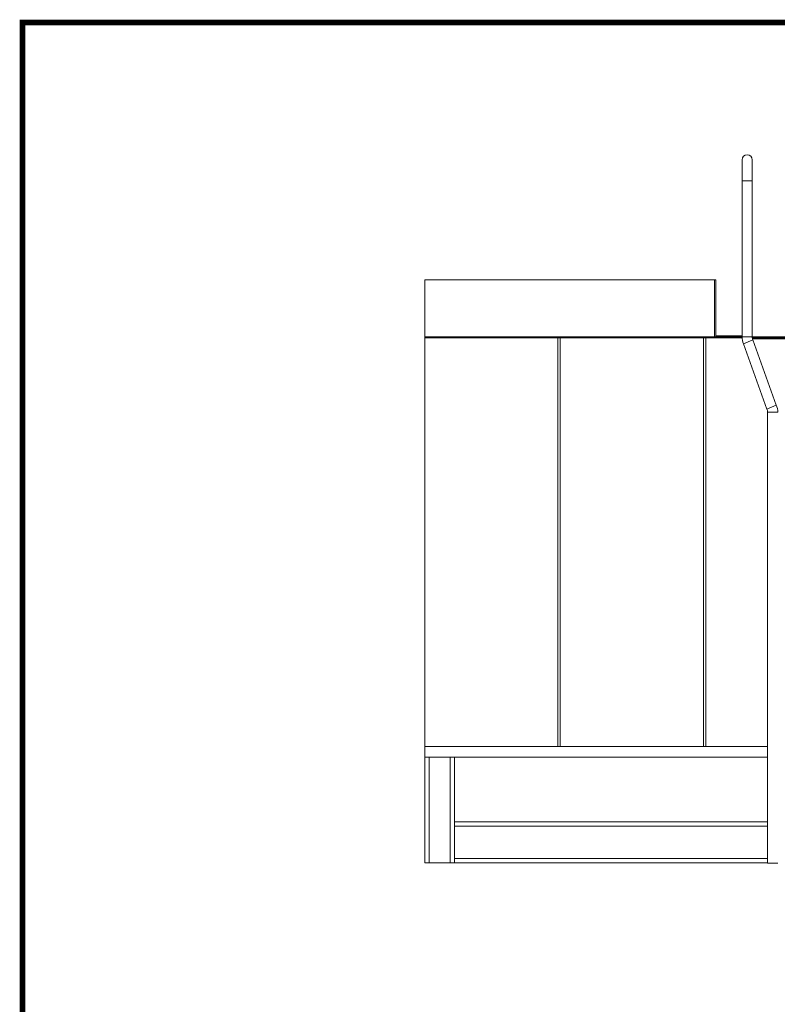
# Model space of a CAD drawing. Units: millimetres. Extents: x 34414 to 66367, y -9363 to 1630.
# Drawn here: x 34414 to 38001, y -3031 to 1630 of the extents above; entities that cross this region are included whole.
import ezdxf

# ---------------------------------------------------------------- set-up
doc = ezdxf.new("R2010")
doc.units = ezdxf.units.MM
doc.header["$LTSCALE"] = 7
doc.layers.add('TITLE', color=7, linetype='Continuous')

msp = doc.modelspace()

# ---------------------------------------------------------------- linework, layer by layer
at = {"color": 7, "linetype": 'Continuous', "lineweight": 0}
for p, q in [((37834.4, 129.1), (37834.4, 967)), ((37882.4, 129.1), (37882.4, 967)), ((36332.4, 399.1), (37709.4, 399.1)), ((37704.4, 124.1), (37704.4, 399.1)), ((37709.4, 129.1), (37709.4, 399.1)), ((36332.4, 134.1), (36332.4, -1810.9)), ((41604.4, 129.1), (36332.4, 129.1)), ((36332.4, 124.1), (37834.4, 124.1)), ((36961.4, 124.1), (36961.4, -1810.9)), ((36972.4, 124.1), (36972.4, -1810.9)), ((37652.3, 124.1), (37652.3, -1810.9)), ((37663.3, 124.1), (37663.3, -1810.9)), ((37834.4, 134.1), (37709.4, 134.1)), ((37834.4, 129.1), (37709.4, 129.1)), ((37841.5, 95.2), (37952.3, -213.4)), ((38536.4, 129.1), (37882.4, 129.1)), ((38536, 124.1), (37882.7, 124.1)), ((37883.8, 119.1), (38460.4, 119.1)), ((37885.4, 114.5), (37996.2, -194.1)), ((37999.4, 129.1), (37999.4, 124.1)), ((37955.4, -227.9), (37955.4, -2362.9)), ((37955.4, -1810.9), (36332.4, -1810.9)), ((37955.4, -1860.9), (36332.4, -1860.9)), ((36332.4, -1860.9), (36332.4, -2360.9)), ((36352.4, -1860.9), (36352.4, -2360.9)), ((36452.4, -1860.9), (36452.4, -2360.9)), ((36472.4, -1860.9), (36472.4, -2360.9)), ((37955.4, -2167.5), (36472.4, -2167.5)), ((37955.4, -2187.5), (36472.4, -2187.5)), ((37955.4, -2360.9), (36332.4, -2360.9)), ((37955.4, -2340.9), (36472.4, -2340.9)), ((38003.4, -2362.9), (37955.4, -2362.9))]:
    msp.add_line(p, q, dxfattribs=at)
at = {"color": 9, "linetype": 'Continuous', "lineweight": 0}
for p, q in [((37834.4, 867), (37882.4, 867)), ((37882.4, 129.1), (37834.4, 129.1)), ((37885.4, 114.5), (37841.5, 95.2)), ((37996.2, -194.1), (37952.3, -213.4)), ((38003.4, -227.9), (37955.4, -227.9))]:
    msp.add_line(p, q, dxfattribs=at)
at = {"lineweight": 0}
for p, q in [((36332.4, -1880.9), (36332.4, 399.1)), ((36332.4, -2360.9), (36332.4, -1880.9))]:
    msp.add_line(p, q, dxfattribs=at)
at = {"color": 7, "linetype": 'Continuous', "lineweight": 0}
for centre, radius, start, end in [((37858.4, 967), 24, 0, 180), ((37918.4, 129.1), 84, 180, 203.769), ((37918.4, 129.1), 36, 180, 203.769), ((37919.4, -227.9), 36, 0, 23.769), ((37919.4, -227.9), 84, 0, 23.769)]:
    msp.add_arc(centre, radius, start, end, dxfattribs=at)
at = {"layer": 'TITLE', "lineweight": 0, "const_width": 26.8}
msp.add_lwpolyline([(47989.5, -7680), (47989.5, 1617), (34427.4, 1617), (34427.4, -7680)], close=True, dxfattribs=at)

doc.saveas('drawing.dxf')
